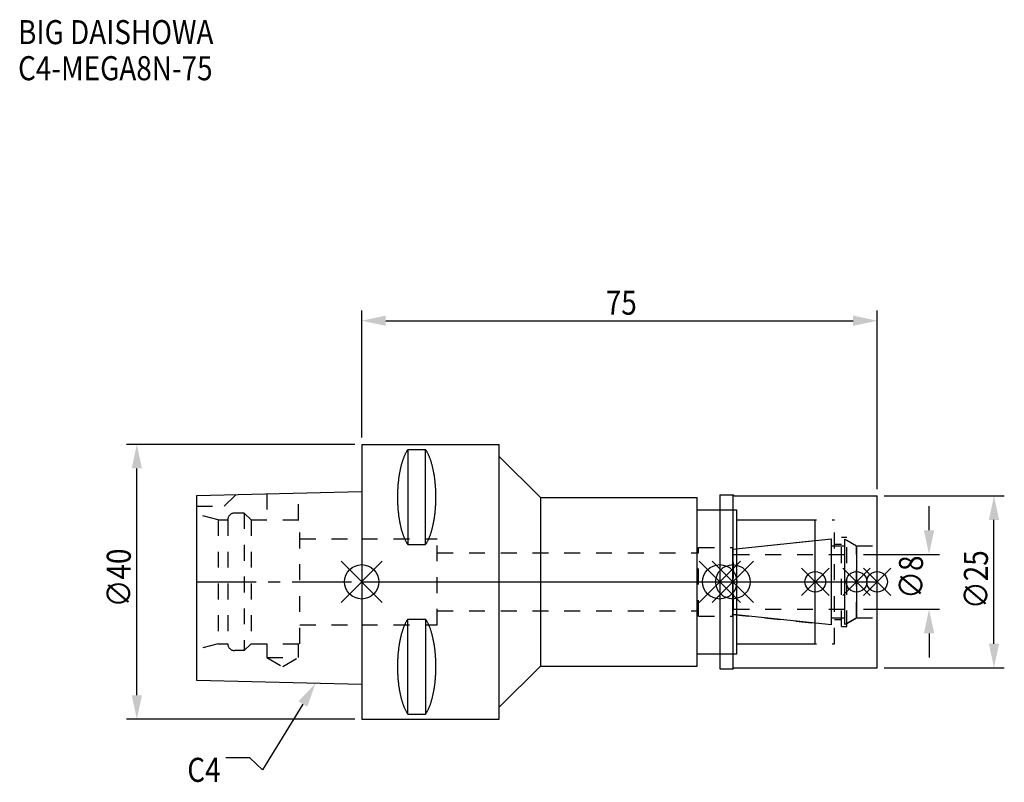
# Model space of a CAD drawing. Extents: x -50 to 93, y -29 to 82.
import ezdxf

# ---------------------------------------------------------------- set-up
doc = ezdxf.new("R2010")
doc.units = 0
doc.header["$LTSCALE"] = 23.1
doc.header["$PDMODE"] = 3
doc.header["$PDSIZE"] = 8
doc.linetypes.add('CENTER', pattern=[0.6, 0.375, -0.075, 0.075, -0.075])
doc.linetypes.add('DASHED', pattern=[0.2, 0.1, -0.1])
doc.layers.get('0').update_dxf_attribs({"linetype": 'CONTINUOUS'})
doc.layers.get('DEFPOINTS').update_dxf_attribs({"linetype": 'CONTINUOUS'})
for name, color, linetype in [('1', 4, 'CONTINUOUS'), ('2', 7, 'CONTINUOUS'), ('3', 1, 'DASHED'), ('4', 2, 'CENTER'), ('6', 5, 'CONTINUOUS'), ('NOCUT', 7, 'CONTINUOUS'), ('SK1', 4, 'CONTINUOUS'), ('SK3', 1, 'DASHED'), ('SK4', 2, 'CENTER')]:
    doc.layers.add(name, color=color, linetype=linetype)
doc.styles.get("Standard").update_dxf_attribs({"font": 'txt', "width": 0.85})
doc.dimstyles.get("Standard").update_dxf_attribs({"dimtxt": 3.5, "dimasz": 3.5, "dimexe": 1.5, "dimexo": 1, "dimtad": 1, "dimblk": '_FILLED', "dimblk1": '_FILLED', "dimblk2": '_FILLED', "dimcen": 0.09, "dimazin": 3, "dimtol": 1, "dimtp": 0.01, "dimtm": 0.01, "dimtfac": 1, "dimtofl": 0, "dimtmove": 0, "dimatfit": 3})

# ---------------------------------------------------------------- blocks, each defined once
blk = doc.blocks.new('_FILLED')
at = {"color": 0, "linetype": 'BYBLOCK'}
blk.add_solid([(0, 0), (-1, 0.214), (-1, -0.214)], dxfattribs=at)
blk = doc.blocks.new('*U13')
at = {"layer": '2', "color": 0, "width": 0.85}
blk.add_text('75', height=3.5, dxfattribs=at).set_placement((35.52, 38.88))
blk = doc.blocks.new('*D1')
at = {"layer": '2', "color": 0}
for p, q in [((0, 21), (0, 39.5)), ((75, 13.5), (75, 39.5)), ((3.5, 38), (71.5, 38))]:
    blk.add_line(p, q, dxfattribs=at)
at = {"layer": 'DEFPOINTS', "color": 0}
for p in [(75, 38), (0, 20), (75, 12.5)]:
    blk.add_point(p, dxfattribs=at)
blk.add_blockref('*U13', (0, 0))
at = {"layer": '2', "color": 0, "xscale": 3.5, "yscale": 3.5, "zscale": 3.5, "rotation": 180}
blk.add_blockref('_FILLED', (0, 38), dxfattribs=at)
at = {"layer": '2', "color": 0, "xscale": 3.5, "yscale": 3.5, "zscale": 3.5}
blk.add_blockref('_FILLED', (75, 38), dxfattribs=at)
blk = doc.blocks.new('*U12')
at = {"layer": '2', "color": 0, "width": 0.85}
blk.add_text('∅40', height=3.5, rotation=90, dxfattribs=at).set_placement((-33.6, -3.72))
blk = doc.blocks.new('*D2')
at = {"layer": '2', "color": 0}
for p, q in [((-1, 20), (-34.22, 20)), ((-32.72, -16.5), (-32.72, 16.5)), ((-1, -20), (-34.22, -20))]:
    blk.add_line(p, q, dxfattribs=at)
at = {"layer": 'DEFPOINTS', "color": 0}
for p in [(-32.72, 20), (0, 20), (0, -20)]:
    blk.add_point(p, dxfattribs=at)
blk.add_blockref('*U12', (0, 0))
at = {"layer": '2', "color": 0, "xscale": 3.5, "yscale": 3.5, "zscale": 3.5}
for p, rotation in [((-32.72, 20), 90), ((-32.72, -20), 270)]:
    blk.add_blockref('_FILLED', p, dxfattribs=dict(at, rotation=rotation))
blk = doc.blocks.new('*U11')
at = {"layer": '2', "color": 0, "width": 0.85}
blk.add_text('∅8', height=3.5, rotation=90, dxfattribs=at).set_placement((81.67, -2.48))
blk = doc.blocks.new('*D3')
at = {"layer": '2', "color": 0}
for p, q in [((82.55, 7.5), (82.55, 11)), ((73, 4), (84.05, 4)), ((73, -4), (84.05, -4)), ((82.55, -7.5), (82.55, -11))]:
    blk.add_line(p, q, dxfattribs=at)
at = {"layer": 'DEFPOINTS', "color": 0}
for p in [(72, 4), (82.55, 4), (72, -4)]:
    blk.add_point(p, dxfattribs=at)
blk.add_blockref('*U11', (0, 0))
at = {"layer": '2', "color": 0, "xscale": 3.5, "yscale": 3.5, "zscale": 3.5}
for p, rotation in [((82.55, 4), 270), ((82.55, -4), 90)]:
    blk.add_blockref('_FILLED', p, dxfattribs=dict(at, rotation=rotation))
blk = doc.blocks.new('*U10')
at = {"layer": '2', "color": 0, "width": 0.85}
blk.add_text('∅25', height=3.5, rotation=90, dxfattribs=at).set_placement((91.12, -3.97))
blk = doc.blocks.new('*D4')
at = {"layer": '2', "color": 0}
for p, q in [((76, 12.5), (93.5, 12.5)), ((92, -9), (92, 9)), ((76, -12.5), (93.5, -12.5))]:
    blk.add_line(p, q, dxfattribs=at)
at = {"layer": 'DEFPOINTS', "color": 0}
for p in [(75, 12.5), (92, 12.5), (75, -12.5)]:
    blk.add_point(p, dxfattribs=at)
blk.add_blockref('*U10', (0, 0))
at = {"layer": '2', "color": 0, "xscale": 3.5, "yscale": 3.5, "zscale": 3.5}
for p, rotation in [((92, 12.5), 90), ((92, -12.5), 270)]:
    blk.add_blockref('_FILLED', p, dxfattribs=dict(at, rotation=rotation))
blk = doc.blocks.new('*U7')
at = {"layer": '6', "width": 0.85}
for s, p in [('BIG DAISHOWA', (-50, 78.25)), ('C4-MEGA8N-75', (-50, 73))]:
    blk.add_text(s, height=3.5, dxfattribs=at).set_placement(p)
blk = doc.blocks.new('*U8')
at = {"layer": '6'}
blk.add_lwpolyline([(-8.56, -17.78), (-14.42, -27.36), (-16.29, -25.61), (-19.79, -25.61)], dxfattribs=at)
at = {"layer": '6', "xscale": 3.5, "yscale": 3.5, "zscale": 3.5, "rotation": 58.55884125628119}
blk.add_blockref('_FILLED', (-6.73, -14.79), dxfattribs=at)
blk = doc.blocks.new('*U9')
at = {"layer": '6', "width": 0.85}
blk.add_text('C4', height=3.5, dxfattribs=at).set_placement((-25.38, -29.11))

msp = doc.modelspace()

# ---------------------------------------------------------------- linework, layer by layer
for p, q in [((3, 3), (-3, -3)), ((-3, 3), (3, -3)), ((55.1, 3), (49.1, -3)), ((49.1, 3), (55.1, -3)), ((51, -3), (57, 3)), ((57, -3), (51, 3)), ((68, 2), (64, -2)), ((68, -2), (64, 2)), ((74, 2), (70, -2)), ((74, -2), (70, 2)), ((77, 2), (73, -2)), ((73, 2), (77, -2))]:
    msp.add_line(p, q)
for centre, radius in [((0, 0), 2.5), ((52.1, 0), 2.5), ((54, 0), 2.5), ((66, 0), 1.5), ((72, 0), 1.5), ((75, 0), 1.5)]:
    msp.add_circle(centre, radius)
at = {"layer": '1'}
for p, q in [((0, 20), (0, -20)), ((0, 20), (20, 20)), ((6.7, 19.249), (6.7, 5.429)), ((6.7, 19.249), (9.3, 19.249)), ((9.3, 5.429), (9.3, 19.249)), ((20, -20), (20, 20)), ((20, 18.25), (26, 12.25)), ((26, 12.25), (26, -12.25)), ((26, 12.25), (48.8, 12.25)), ((48.8, -12.25), (48.8, 12.25)), ((52.1, 12.65), (54.05, 12.65)), ((52.1, 12.65), (52.1, -12.65)), ((54.05, -12.65), (54.05, 12.65)), ((54.05, 12.65), (54.2, 12.5)), ((54.2, 12.5), (75, 12.5)), ((75, -12.5), (75, 12.5)), ((48.8, 10.5), (54.6, 10.5)), ((54.6, -10.5), (54.6, 10.5)), ((54.6, 9), (66, 9)), ((66, -9), (66, 9)), ((6.7, 5.429), (9.3, 5.429)), ((6.7, -19.249), (6.7, -5.429)), ((6.7, -5.429), (9.3, -5.429)), ((9.3, -5.429), (9.3, -19.249)), ((54.6, -9), (66, -9)), ((48.8, -10.5), (54.6, -10.5)), ((20, -18.25), (26, -12.25)), ((26, -12.25), (48.8, -12.25)), ((52.1, -12.65), (54.05, -12.65)), ((54.05, -12.65), (54.2, -12.5)), ((54.2, -12.5), (75, -12.5)), ((0, -20), (20, -20)), ((6.7, -19.249), (9.3, -19.249))]:
    msp.add_line(p, q, dxfattribs=at)
for points in [[(6.7, 19.249, 0), (6.658, 19.186, 0), (6.616, 19.122, 0), (6.575, 19.055, 0), (6.535, 18.987, 0), (6.494, 18.917, 0), (6.454, 18.844, 0), (6.415, 18.77, 0), (6.376, 18.694, 0), (6.337, 18.616, 0), (6.299, 18.537, 0), (6.262, 18.455, 0), (6.225, 18.372, 0), (6.188, 18.287, 0), (6.152, 18.2, 0), (6.117, 18.112, 0), (6.082, 18.022, 0), (6.047, 17.93, 0), (6.013, 17.837, 0), (5.98, 17.742, 0), (5.947, 17.646, 0), (5.915, 17.548, 0), (5.884, 17.448, 0), (5.853, 17.347, 0), (5.823, 17.245, 0), (5.793, 17.141, 0), (5.764, 17.036, 0), (5.736, 16.929, 0), (5.708, 16.821, 0), (5.681, 16.712, 0), (5.655, 16.602, 0), (5.629, 16.49, 0), (5.604, 16.377, 0), (5.58, 16.263, 0), (5.556, 16.148, 0), (5.533, 16.031, 0), (5.511, 15.914, 0), (5.49, 15.796, 0), (5.469, 15.676, 0), (5.449, 15.556, 0), (5.43, 15.434, 0), (5.411, 15.312, 0), (5.394, 15.189, 0), (5.377, 15.065, 0), (5.36, 14.941, 0), (5.345, 14.815, 0), (5.33, 14.689, 0), (5.316, 14.562, 0), (5.303, 14.435, 0), (5.291, 14.307, 0), (5.279, 14.178, 0), (5.268, 14.049, 0), (5.258, 13.919, 0), (5.249, 13.789, 0), (5.24, 13.659, 0), (5.233, 13.528, 0), (5.226, 13.397, 0), (5.22, 13.265, 0), (5.215, 13.133, 0), (5.21, 13.001, 0), (5.206, 12.869, 0), (5.204, 12.737, 0), (5.202, 12.604, 0), (5.2, 12.472, 0), (5.2, 12.339, 0), (5.2, 12.206, 0), (5.202, 12.074, 0), (5.204, 11.941, 0), (5.206, 11.809, 0), (5.21, 11.677, 0), (5.215, 11.545, 0), (5.22, 11.413, 0), (5.226, 11.281, 0), (5.233, 11.15, 0), (5.24, 11.019, 0), (5.249, 10.889, 0), (5.258, 10.758, 0), (5.268, 10.629, 0), (5.279, 10.5, 0), (5.291, 10.371, 0), (5.303, 10.243, 0), (5.316, 10.116, 0), (5.33, 9.989, 0), (5.345, 9.863, 0), (5.36, 9.737, 0), (5.377, 9.613, 0), (5.394, 9.489, 0), (5.411, 9.366, 0), (5.43, 9.243, 0), (5.449, 9.122, 0), (5.469, 9.002, 0), (5.49, 8.882, 0), (5.511, 8.764, 0), (5.533, 8.647, 0), (5.556, 8.53, 0), (5.58, 8.415, 0), (5.604, 8.301, 0), (5.629, 8.188, 0), (5.655, 8.077, 0), (5.681, 7.966, 0), (5.708, 7.857, 0), (5.736, 7.749, 0), (5.764, 7.642, 0), (5.793, 7.537, 0), (5.823, 7.433, 0), (5.853, 7.331, 0), (5.884, 7.23, 0), (5.915, 7.13, 0), (5.947, 7.032, 0), (5.98, 6.936, 0), (6.013, 6.841, 0), (6.047, 6.748, 0), (6.082, 6.656, 0), (6.117, 6.566, 0), (6.152, 6.478, 0), (6.188, 6.391, 0), (6.225, 6.306, 0), (6.262, 6.223, 0), (6.299, 6.141, 0), (6.337, 6.062, 0), (6.376, 5.984, 0), (6.415, 5.908, 0), (6.454, 5.834, 0), (6.494, 5.761, 0), (6.535, 5.691, 0), (6.575, 5.623, 0), (6.616, 5.556, 0), (6.658, 5.492, 0), (6.7, 5.429, 0)], [(9.3, 5.429, 0), (9.342, 5.492, 0), (9.384, 5.556, 0), (9.425, 5.623, 0), (9.466, 5.691, 0), (9.506, 5.761, 0), (9.546, 5.834, 0), (9.585, 5.908, 0), (9.624, 5.984, 0), (9.663, 6.062, 0), (9.701, 6.141, 0), (9.738, 6.223, 0), (9.775, 6.306, 0), (9.812, 6.391, 0), (9.848, 6.478, 0), (9.883, 6.566, 0), (9.918, 6.656, 0), (9.953, 6.748, 0), (9.987, 6.841, 0), (10.02, 6.936, 0), (10.053, 7.032, 0), (10.085, 7.13, 0), (10.116, 7.23, 0), (10.147, 7.331, 0), (10.177, 7.433, 0), (10.207, 7.537, 0), (10.236, 7.642, 0), (10.264, 7.749, 0), (10.292, 7.857, 0), (10.319, 7.966, 0), (10.345, 8.077, 0), (10.371, 8.188, 0), (10.396, 8.301, 0), (10.42, 8.415, 0), (10.444, 8.53, 0), (10.467, 8.647, 0), (10.489, 8.764, 0), (10.51, 8.882, 0), (10.531, 9.002, 0), (10.551, 9.122, 0), (10.57, 9.243, 0), (10.589, 9.366, 0), (10.607, 9.489, 0), (10.623, 9.613, 0), (10.64, 9.737, 0), (10.655, 9.863, 0), (10.67, 9.989, 0), (10.684, 10.116, 0), (10.697, 10.243, 0), (10.71, 10.371, 0), (10.721, 10.5, 0), (10.732, 10.629, 0), (10.742, 10.758, 0), (10.751, 10.889, 0), (10.76, 11.019, 0), (10.767, 11.15, 0), (10.774, 11.281, 0), (10.78, 11.413, 0), (10.785, 11.545, 0), (10.79, 11.677, 0), (10.793, 11.809, 0), (10.796, 11.941, 0), (10.798, 12.074, 0), (10.8, 12.206, 0), (10.8, 12.339, 0), (10.8, 12.472, 0), (10.798, 12.604, 0), (10.796, 12.737, 0), (10.793, 12.869, 0), (10.79, 13.001, 0), (10.785, 13.133, 0), (10.78, 13.265, 0), (10.774, 13.397, 0), (10.767, 13.528, 0), (10.76, 13.659, 0), (10.751, 13.789, 0), (10.742, 13.919, 0), (10.732, 14.049, 0), (10.721, 14.178, 0), (10.71, 14.307, 0), (10.697, 14.435, 0), (10.684, 14.562, 0), (10.67, 14.689, 0), (10.655, 14.815, 0), (10.64, 14.941, 0), (10.623, 15.065, 0), (10.607, 15.189, 0), (10.589, 15.312, 0), (10.57, 15.434, 0), (10.551, 15.556, 0), (10.531, 15.676, 0), (10.51, 15.796, 0), (10.489, 15.914, 0), (10.467, 16.031, 0), (10.444, 16.148, 0), (10.42, 16.263, 0), (10.396, 16.377, 0), (10.371, 16.49, 0), (10.345, 16.602, 0), (10.319, 16.712, 0), (10.292, 16.821, 0), (10.264, 16.929, 0), (10.236, 17.036, 0), (10.207, 17.141, 0), (10.177, 17.245, 0), (10.147, 17.347, 0), (10.116, 17.448, 0), (10.085, 17.548, 0), (10.053, 17.646, 0), (10.02, 17.742, 0), (9.987, 17.837, 0), (9.953, 17.93, 0), (9.918, 18.022, 0), (9.883, 18.112, 0), (9.848, 18.2, 0), (9.812, 18.287, 0), (9.775, 18.372, 0), (9.738, 18.455, 0), (9.701, 18.537, 0), (9.663, 18.616, 0), (9.624, 18.694, 0), (9.585, 18.77, 0), (9.546, 18.844, 0), (9.506, 18.917, 0), (9.466, 18.987, 0), (9.425, 19.055, 0), (9.384, 19.122, 0), (9.342, 19.186, 0), (9.3, 19.249, 0)], [(6.7, -5.429, 0), (6.658, -5.492, 0), (6.616, -5.556, 0), (6.575, -5.623, 0), (6.535, -5.691, 0), (6.494, -5.761, 0), (6.454, -5.834, 0), (6.415, -5.908, 0), (6.376, -5.984, 0), (6.337, -6.062, 0), (6.299, -6.141, 0), (6.262, -6.223, 0), (6.225, -6.306, 0), (6.188, -6.391, 0), (6.152, -6.478, 0), (6.117, -6.566, 0), (6.082, -6.656, 0), (6.047, -6.748, 0), (6.013, -6.841, 0), (5.98, -6.936, 0), (5.947, -7.032, 0), (5.915, -7.13, 0), (5.884, -7.23, 0), (5.853, -7.331, 0), (5.823, -7.433, 0), (5.793, -7.537, 0), (5.764, -7.642, 0), (5.736, -7.749, 0), (5.708, -7.857, 0), (5.681, -7.966, 0), (5.655, -8.077, 0), (5.629, -8.188, 0), (5.604, -8.301, 0), (5.58, -8.415, 0), (5.556, -8.53, 0), (5.533, -8.647, 0), (5.511, -8.764, 0), (5.49, -8.882, 0), (5.469, -9.002, 0), (5.449, -9.122, 0), (5.43, -9.243, 0), (5.411, -9.366, 0), (5.394, -9.489, 0), (5.377, -9.613, 0), (5.36, -9.737, 0), (5.345, -9.863, 0), (5.33, -9.989, 0), (5.316, -10.116, 0), (5.303, -10.243, 0), (5.291, -10.371, 0), (5.279, -10.5, 0), (5.268, -10.629, 0), (5.258, -10.758, 0), (5.249, -10.889, 0), (5.24, -11.019, 0), (5.233, -11.15, 0), (5.226, -11.281, 0), (5.22, -11.413, 0), (5.215, -11.545, 0), (5.21, -11.677, 0), (5.206, -11.809, 0), (5.204, -11.941, 0), (5.202, -12.074, 0), (5.2, -12.206, 0), (5.2, -12.339, 0), (5.2, -12.472, 0), (5.202, -12.604, 0), (5.204, -12.737, 0), (5.206, -12.869, 0), (5.21, -13.001, 0), (5.215, -13.133, 0), (5.22, -13.265, 0), (5.226, -13.397, 0), (5.233, -13.528, 0), (5.24, -13.659, 0), (5.249, -13.789, 0), (5.258, -13.919, 0), (5.268, -14.049, 0), (5.279, -14.178, 0), (5.291, -14.307, 0), (5.303, -14.435, 0), (5.316, -14.562, 0), (5.33, -14.689, 0), (5.345, -14.815, 0), (5.36, -14.941, 0), (5.377, -15.065, 0), (5.394, -15.189, 0), (5.411, -15.312, 0), (5.43, -15.434, 0), (5.449, -15.556, 0), (5.469, -15.676, 0), (5.49, -15.796, 0), (5.511, -15.914, 0), (5.533, -16.031, 0), (5.556, -16.148, 0), (5.58, -16.263, 0), (5.604, -16.377, 0), (5.629, -16.49, 0), (5.655, -16.602, 0), (5.681, -16.712, 0), (5.708, -16.821, 0), (5.736, -16.929, 0), (5.764, -17.036, 0), (5.793, -17.141, 0), (5.823, -17.245, 0), (5.853, -17.347, 0), (5.884, -17.448, 0), (5.915, -17.548, 0), (5.947, -17.646, 0), (5.98, -17.742, 0), (6.013, -17.837, 0), (6.047, -17.93, 0), (6.082, -18.022, 0), (6.117, -18.112, 0), (6.152, -18.2, 0), (6.188, -18.287, 0), (6.225, -18.372, 0), (6.262, -18.455, 0), (6.299, -18.537, 0), (6.337, -18.616, 0), (6.376, -18.694, 0), (6.415, -18.77, 0), (6.454, -18.844, 0), (6.494, -18.917, 0), (6.535, -18.987, 0), (6.575, -19.055, 0), (6.616, -19.122, 0), (6.658, -19.186, 0), (6.7, -19.249, 0)], [(9.3, -19.249, 0), (9.342, -19.186, 0), (9.384, -19.122, 0), (9.425, -19.055, 0), (9.466, -18.987, 0), (9.506, -18.917, 0), (9.546, -18.844, 0), (9.585, -18.77, 0), (9.624, -18.694, 0), (9.663, -18.616, 0), (9.701, -18.537, 0), (9.738, -18.455, 0), (9.775, -18.372, 0), (9.812, -18.287, 0), (9.848, -18.2, 0), (9.883, -18.112, 0), (9.918, -18.022, 0), (9.953, -17.93, 0), (9.987, -17.837, 0), (10.02, -17.742, 0), (10.053, -17.646, 0), (10.085, -17.548, 0), (10.116, -17.448, 0), (10.147, -17.347, 0), (10.177, -17.245, 0), (10.207, -17.141, 0), (10.236, -17.036, 0), (10.264, -16.929, 0), (10.292, -16.821, 0), (10.319, -16.712, 0), (10.345, -16.602, 0), (10.371, -16.49, 0), (10.396, -16.377, 0), (10.42, -16.263, 0), (10.444, -16.148, 0), (10.467, -16.031, 0), (10.489, -15.914, 0), (10.51, -15.796, 0), (10.531, -15.676, 0), (10.551, -15.556, 0), (10.57, -15.434, 0), (10.589, -15.312, 0), (10.607, -15.189, 0), (10.623, -15.065, 0), (10.64, -14.941, 0), (10.655, -14.815, 0), (10.67, -14.689, 0), (10.684, -14.562, 0), (10.697, -14.435, 0), (10.71, -14.307, 0), (10.721, -14.178, 0), (10.732, -14.049, 0), (10.742, -13.919, 0), (10.751, -13.789, 0), (10.76, -13.659, 0), (10.767, -13.528, 0), (10.774, -13.397, 0), (10.78, -13.265, 0), (10.785, -13.133, 0), (10.79, -13.001, 0), (10.793, -12.869, 0), (10.796, -12.737, 0), (10.798, -12.604, 0), (10.8, -12.472, 0), (10.8, -12.339, 0), (10.8, -12.206, 0), (10.798, -12.074, 0), (10.796, -11.941, 0), (10.793, -11.809, 0), (10.79, -11.677, 0), (10.785, -11.545, 0), (10.78, -11.413, 0), (10.774, -11.281, 0), (10.767, -11.15, 0), (10.76, -11.019, 0), (10.751, -10.889, 0), (10.742, -10.758, 0), (10.732, -10.629, 0), (10.721, -10.5, 0), (10.71, -10.371, 0), (10.697, -10.243, 0), (10.684, -10.116, 0), (10.67, -9.989, 0), (10.655, -9.863, 0), (10.64, -9.737, 0), (10.623, -9.613, 0), (10.607, -9.489, 0), (10.589, -9.366, 0), (10.57, -9.243, 0), (10.551, -9.122, 0), (10.531, -9.002, 0), (10.51, -8.882, 0), (10.489, -8.764, 0), (10.467, -8.647, 0), (10.444, -8.53, 0), (10.42, -8.415, 0), (10.396, -8.301, 0), (10.371, -8.188, 0), (10.345, -8.077, 0), (10.319, -7.966, 0), (10.292, -7.857, 0), (10.264, -7.749, 0), (10.236, -7.642, 0), (10.207, -7.537, 0), (10.177, -7.433, 0), (10.147, -7.331, 0), (10.116, -7.23, 0), (10.085, -7.13, 0), (10.053, -7.032, 0), (10.02, -6.936, 0), (9.987, -6.841, 0), (9.953, -6.748, 0), (9.918, -6.656, 0), (9.883, -6.566, 0), (9.848, -6.478, 0), (9.812, -6.391, 0), (9.775, -6.306, 0), (9.738, -6.223, 0), (9.701, -6.141, 0), (9.663, -6.062, 0), (9.624, -5.984, 0), (9.585, -5.908, 0), (9.546, -5.834, 0), (9.506, -5.761, 0), (9.466, -5.691, 0), (9.425, -5.623, 0), (9.384, -5.556, 0), (9.342, -5.492, 0), (9.3, -5.429, 0)]]:
    msp.add_polyline3d(points, dxfattribs=at)
at = {"layer": '3'}
for p, q in [((52.1, 10.5), (54.6, 10.5)), ((54.6, -10.5), (54.6, 10.5)), ((54.6, 9), (68.8, 9)), ((68.8, -9), (68.8, 9)), ((0, 6.25), (11, 6.25)), ((11, -6.25), (11, 6.25)), ((54, 4.739), (66, 6)), ((69.8, 6.5), (70.6, 6.5)), ((69.8, -6.5), (69.8, 6.5)), ((70.6, -6.5), (70.6, 6.5)), ((70.6, 6.058), (72, 5.25)), ((49, 5), (54, 5)), ((49, -5), (49, 5)), ((54, -5), (54, 5)), ((68.8, 5.5), (69.8, 5.5)), ((72, 5.25), (75, 5.25)), ((72, -5.25), (72, 5.25)), ((11, 4.2), (49, 4.2)), ((11, -4.2), (49, -4.2)), ((49, -5), (54, -5)), ((54, -4.739), (66, -6)), ((68.8, -5.5), (69.8, -5.5)), ((70.6, -6.058), (72, -5.25)), ((72, -5.25), (75, -5.25)), ((0, -6.25), (11, -6.25)), ((69.8, -6.5), (70.6, -6.5)), ((54.6, -9), (68.8, -9)), ((52.1, -10.5), (54.6, -10.5))]:
    msp.add_line(p, q, dxfattribs=at)
at = {"layer": '4'}
msp.add_line((0, 0), (75, 0), dxfattribs=at)
at = {"layer": 'NOCUT'}
for p, q in [((0, 0), (0, -20)), ((0, 0), (75, 0)), ((52.1, 0), (52.1, -12.65)), ((54, -4.739), (54, 0)), ((66, -9), (66, 0)), ((72, 0), (72, -5.25)), ((75, -12.5), (75, 0)), ((68.379, -6.25), (54, -4.739)), ((68.379, -5.25), (70.3, -5.25)), ((68.379, -6.25), (68.379, -5.25)), ((72, -5.25), (70.3, -6.231)), ((70.3, -6.231), (70.3, -5.25)), ((54.6, -9), (66, -9)), ((54.6, -10.5), (54.6, -9)), ((48.8, -10.5), (54.6, -10.5)), ((48.8, -12.25), (48.8, -10.5)), ((20, -18.25), (26, -12.25)), ((26, -12.25), (48.8, -12.25)), ((52.1, -12.65), (54.05, -12.65)), ((54.05, -12.65), (54.2, -12.5)), ((54.2, -12.5), (75, -12.5)), ((20, -20), (20, -18.25)), ((0, -20), (20, -20))]:
    msp.add_line(p, q, dxfattribs=at)
at = {"layer": 'SK1'}
for p, q in [((-24, 12.563), (0, 13.163)), ((0, 13.163), (0, -14.963)), ((-24, -14.363), (-24, 12.563)), ((54, 4.739), (68.379, 6.25)), ((68.379, -6.25), (68.379, 6.25)), ((70.3, 6.231), (72, 5.25)), ((70.3, -6.231), (70.3, 6.231)), ((54, -4.739), (54, 4.739)), ((68.379, 5.25), (70.3, 5.25)), ((72, 5.25), (72, -5.25)), ((68.379, -6.25), (54, -4.739)), ((68.379, -5.25), (70.3, -5.25)), ((72, -5.25), (70.3, -6.231)), ((0, -14.963), (-24, -14.363))]:
    msp.add_line(p, q, dxfattribs=at)
at = {"layer": 'SK3'}
for p, q in [((-9.2, 9), (-9.2, 12.933)), ((-20, 11), (-18.294, 12.706)), ((-13.8, 12.818), (-13.8, 9)), ((-24, 11), (-20, 11)), ((-20.9, 9), (-24, 9.831)), ((-20.9, 9), (-20.9, -9)), ((-20.9, 9), (-19.5, 9)), ((-19.5, 9), (-19.5, -9)), ((-17.1, 10), (-18.5, 10)), ((-17.1, 10), (-17.1, -10)), ((-17.1, 10), (-16.1, 9)), ((-16.1, 9), (-16.1, -9)), ((-16.1, 9), (-9, 9)), ((-9, -9), (-9, 9)), ((-9, 6.25), (0, 6.25)), ((54.1, 4.1), (54, 4.1)), ((54.1, -4.1), (54.1, 4.1)), ((54.1, 4), (72, 4)), ((54, -4.1), (54.1, -4.1)), ((54.1, -4), (72, -4)), ((-9, -6.25), (0, -6.25)), ((-20.9, -9), (-24, -9.831)), ((-20.9, -9), (-19.5, -9)), ((-17.1, -10), (-18.5, -10)), ((-17.1, -10), (-16.1, -9)), ((-16.1, -9), (-9, -9)), ((-13.8, -9), (-13.8, -11)), ((-9.2, -11), (-9.2, -9)), ((-13.8, -11), (-11.5, -12.328)), ((-13.8, -11), (-9.2, -11)), ((-11.5, -12.328), (-9.2, -11))]:
    msp.add_line(p, q, dxfattribs=at)
for centre, start, end in [((-18.5, 9), 90, 180), ((-18.5, -9), 180, 270)]:
    msp.add_arc(centre, 1, start, end, dxfattribs=at)
at = {"layer": 'SK4'}
for p, q in [((-24, 0), (0, 0)), ((54, 0), (72, 0))]:
    msp.add_line(p, q, dxfattribs=at)

# ---------------------------------------------------------------- block references
for name in ['*U7', '*U8', '*U9']:
    msp.add_blockref(name, (0, 0))

# ---------------------------------------------------------------- dimensions: what is measured, and where the dimension line sits
at = {"layer": '2'}
dim = msp.add_linear_dim(base=(75, 38), p1=(0, 20), p2=(75, 12.5), dimstyle='Standard', dxfattribs=at)
dim.commit()
dim.dimension.update_dxf_attribs({"geometry": '*D1', "text_midpoint": (38, 38), "dimtype": 128})
for base, p1, p2, picture, middle in [((-32.725, 20), (0, -20), (0, 20), '*D2', (-32.725, 0)), ((92, 12.5), (75, -12.5), (75, 12.5), '*D4', (92, 0)), ((82.549, 4), (72, -4), (72, 4), '*D3', (82.549, 0))]:
    dim = msp.add_linear_dim(base=base, p1=p1, p2=p2, angle=90, text='%%c<>', dimstyle='Standard', dxfattribs=at)
    dim.commit()
    dim.dimension.update_dxf_attribs({"geometry": picture, "text_midpoint": middle, "dimtype": 128})

doc.saveas('drawing.dxf')
